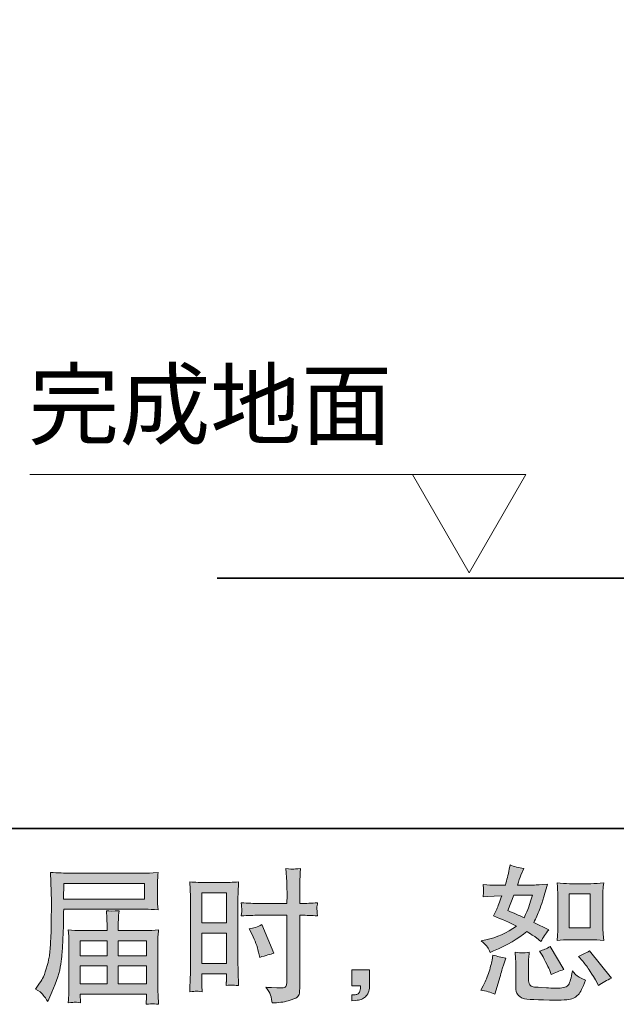
# Model space of a CAD drawing. Units: inches. Extents: x -572 to 845, y -625 to 495.
# Drawn here: x 227 to 365, y -625 to -398 of the extents above; entities that cross this region are included whole.
import ezdxf

# ---------------------------------------------------------------- set-up
doc = ezdxf.new("R2010")
doc.units = ezdxf.units.IN
doc.header["$MEASUREMENT"] = 0
doc.layers.add('图层 1', color=7, linetype='Continuous')

msp = doc.modelspace()

# ---------------------------------------------------------------- hatches: boundary and pattern name
at = {"layer": '图层 1'}
h = msp.add_hatch(color=7, dxfattribs=at)
h.dxf.hatch_style = 2
h.paths.add_polyline_path([(269.1, -599.63), (274.76, -599.63), (274.76, -606.62), (269.1, -606.62)])
h.paths.add_polyline_path([(269.1, -608.97), (274.76, -608.97), (274.76, -616.05), (269.1, -616.05)])
edge = h.paths.add_edge_path()
edge.add_spline(control_points=[(280.69, -609.31), (281.4, -610.71), (281.9, -612.06), (282.19, -613.36), (282.19, -613.36), (282.46, -614.59), (282.46, -614.59), (283.91, -614.15), (285, -613.84), (285.71, -613.66), (285.71, -613.66), (282.98, -607.02), (282.98, -607.02), (281.99, -607.53), (281.01, -607.86), (280.03, -608.01), (280.03, -608.01), (280.69, -609.31), (280.69, -609.31)], knot_values=[0, 0, 0, 0, 1, 1, 1, 2, 2, 2, 3, 3, 3, 4, 4, 4, 5, 5, 5, 6, 6, 6, 6], degree=3, periodic=0)
edge = h.paths.add_edge_path()
edge.add_spline(control_points=[(267.7, -622.43), (267.87, -622.42), (268.37, -622.46), (269.16, -622.55), (269.16, -622.55), (269.1, -621.12), (269.1, -621.12), (269.1, -621.12), (269.1, -619.66), (269.1, -619.66), (269.1, -619.66), (269.1, -618.4), (269.1, -618.4), (269.1, -618.4), (274.76, -618.4), (274.76, -618.4), (274.76, -618.4), (274.76, -619.13), (274.76, -619.13), (274.76, -619.73), (274.76, -620.09), (274.75, -620.22), (274.74, -620.36), (274.72, -620.66), (274.69, -621.12), (275.42, -621.03), (275.88, -620.99), (276.09, -621), (276.28, -621.01), (276.78, -621.05), (277.57, -621.12), (277.57, -621.12), (277.48, -617.9), (277.48, -617.9), (277.48, -617.9), (277.38, -615.37), (277.38, -615.37), (277.38, -615.37), (277.38, -603.05), (277.38, -603.05), (277.38, -602.53), (277.39, -601.79), (277.42, -600.85), (277.46, -599.89), (277.51, -598.66), (277.57, -597.12), (276.24, -597.23), (274.98, -597.28), (273.81, -597.28), (273.81, -597.28), (269.98, -597.28), (269.98, -597.28), (268.83, -597.28), (267.59, -597.23), (266.29, -597.12), (266.29, -597.12), (266.42, -600.55), (266.42, -600.55), (266.46, -601.62), (266.49, -602.76), (266.49, -603.95), (266.49, -603.95), (266.49, -615.72), (266.49, -615.72), (266.49, -616.69), (266.46, -617.69), (266.42, -618.73), (266.38, -619.77), (266.33, -621.04), (266.29, -622.55), (267.05, -622.48), (267.51, -622.44), (267.7, -622.43)], knot_values=[0, 0, 0, 0, 0.352778, 0.352778, 0.352778, 0.705556, 0.705556, 0.705556, 1.058333, 1.058333, 1.058333, 1.411111, 1.411111, 1.411111, 1.763889, 1.763889, 1.763889, 2.116667, 2.116667, 2.116667, 2.469444, 2.469444, 2.469444, 2.822222, 2.822222, 2.822222, 3.175, 3.175, 3.175, 3.527778, 3.527778, 3.527778, 3.880556, 3.880556, 3.880556, 4.233333, 4.233333, 4.233333, 4.586111, 4.586111, 4.586111, 4.938889, 4.938889, 4.938889, 5.291667, 5.291667, 5.291667, 5.644444, 5.644444, 5.644444, 5.997222, 5.997222, 5.997222, 6.35, 6.35, 6.35, 6.702778, 6.702778, 6.702778, 7.055556, 7.055556, 7.055556, 7.408333, 7.408333, 7.408333, 7.761111, 7.761111, 7.761111, 8.113889, 8.113889, 8.113889, 8.466667, 8.466667, 8.466667, 8.466667], degree=3, periodic=0)
edge.add_line((267.7, -622.43), (267.7, -622.43))
edge = h.paths.add_edge_path()
edge.add_spline(control_points=[(282.21, -604.85), (282.21, -604.85), (288.75, -604.85), (288.75, -604.85), (288.75, -604.85), (288.75, -619.86), (288.75, -619.86), (288.75, -619.86), (288.72, -620.56), (288.72, -620.56), (288.7, -620.84), (288.63, -621.11), (288.52, -621.36), (288.41, -621.62), (287.72, -621.71), (286.46, -621.62), (286.46, -621.62), (285.2, -621.59), (285.2, -621.59), (284.91, -621.59), (284.48, -621.55), (283.9, -621.49), (284.5, -622.33), (284.84, -622.86), (284.92, -623.08), (284.99, -623.3), (285.14, -623.99), (285.37, -625.14), (286.76, -625.12), (287.99, -624.95), (289.05, -624.65), (290.11, -624.35), (290.79, -624.09), (291.09, -623.85), (291.4, -623.62), (291.57, -623.3), (291.64, -622.88), (291.68, -622.46), (291.72, -621.99), (291.72, -621.49), (291.72, -621.49), (291.72, -604.85), (291.72, -604.85), (291.72, -604.85), (292.22, -604.85), (292.22, -604.85), (293.19, -604.85), (294.41, -604.9), (295.87, -604.99), (295.73, -604.09), (295.68, -603.47), (295.7, -603.14), (295.72, -602.79), (295.78, -602.41), (295.87, -601.98), (294.41, -602.06), (293.17, -602.11), (292.15, -602.11), (292.15, -602.11), (291.72, -602.11), (291.72, -602.11), (291.72, -602.11), (291.72, -600.22), (291.72, -600.22), (291.72, -598.87), (291.73, -597.84), (291.75, -597.14), (291.77, -596.44), (291.83, -595.41), (291.92, -594.04), (290.95, -594.13), (290.38, -594.17), (290.18, -594.18), (289.99, -594.2), (289.45, -594.15), (288.55, -594.04), (288.55, -594.04), (288.72, -597.13), (288.72, -597.13), (288.76, -598.21), (288.79, -599.24), (288.79, -600.22), (288.79, -600.22), (288.75, -602.11), (288.75, -602.11), (288.75, -602.11), (282.21, -602.11), (282.21, -602.11), (281.1, -602.11), (279.77, -602.06), (278.2, -601.98), (278.26, -602.81), (278.3, -603.3), (278.33, -603.48), (278.33, -603.71), (278.28, -604.22), (278.2, -604.99), (279.77, -604.9), (281.1, -604.85), (282.21, -604.85)], knot_values=[0, 0, 0, 0, 0.352778, 0.352778, 0.352778, 0.705556, 0.705556, 0.705556, 1.058333, 1.058333, 1.058333, 1.411111, 1.411111, 1.411111, 1.763889, 1.763889, 1.763889, 2.116667, 2.116667, 2.116667, 2.469444, 2.469444, 2.469444, 2.822222, 2.822222, 2.822222, 3.175, 3.175, 3.175, 3.527778, 3.527778, 3.527778, 3.880556, 3.880556, 3.880556, 4.233333, 4.233333, 4.233333, 4.586111, 4.586111, 4.586111, 4.938889, 4.938889, 4.938889, 5.291667, 5.291667, 5.291667, 5.644444, 5.644444, 5.644444, 5.997222, 5.997222, 5.997222, 6.35, 6.35, 6.35, 6.702778, 6.702778, 6.702778, 7.055556, 7.055556, 7.055556, 7.408333, 7.408333, 7.408333, 7.761111, 7.761111, 7.761111, 8.113889, 8.113889, 8.113889, 8.466667, 8.466667, 8.466667, 8.819444, 8.819444, 8.819444, 9.172222, 9.172222, 9.172222, 9.525, 9.525, 9.525, 9.877778, 9.877778, 9.877778, 10.230556, 10.230556, 10.230556, 10.583333, 10.583333, 10.583333, 10.936111, 10.936111, 10.936111, 11.288889, 11.288889, 11.288889, 11.641667, 11.641667, 11.641667, 11.641667], degree=3, periodic=0)
edge.add_line((282.21, -604.85), (282.21, -604.85))
h = msp.add_hatch(color=7, dxfattribs=at)
h.dxf.hatch_style = 2
h.paths.add_polyline_path([(354.06, -599.88), (358.92, -599.88), (358.92, -607.76), (354.06, -607.76)])
edge = h.paths.add_edge_path()
edge.add_spline(control_points=[(357.23, -615.51), (357.78, -616.15), (358.35, -616.93), (358.94, -617.83), (359.52, -618.74), (359.93, -619.38), (360.15, -619.76), (360.15, -619.76), (360.82, -621.09), (360.82, -621.09), (361.79, -620.42), (362.8, -619.86), (363.84, -619.39), (363.84, -619.39), (358.79, -613.09), (358.79, -613.09), (357.91, -613.6), (357.04, -614.03), (356.2, -614.38), (356.2, -614.38), (357.23, -615.51), (357.23, -615.51)], knot_values=[0, 0, 0, 0, 1, 1, 1, 2, 2, 2, 3, 3, 3, 4, 4, 4, 5, 5, 5, 6, 6, 6, 7, 7, 7, 7], degree=3, periodic=0)
edge = h.paths.add_edge_path()
edge.add_spline(control_points=[(347.64, -613.82), (347.84, -614.13), (348.16, -614.71), (348.6, -615.59), (349.04, -616.46), (349.34, -617.08), (349.5, -617.44), (349.5, -617.44), (349.93, -618.53), (349.93, -618.53), (350.83, -618.11), (351.81, -617.73), (352.85, -617.4), (352.85, -617.4), (349.69, -612.09), (349.69, -612.09), (348.85, -612.58), (348.01, -612.93), (347.17, -613.15), (347.17, -613.15), (347.64, -613.82), (347.64, -613.82)], knot_values=[0, 0, 0, 0, 1, 1, 1, 2, 2, 2, 3, 3, 3, 4, 4, 4, 5, 5, 5, 6, 6, 6, 7, 7, 7, 7], degree=3, periodic=0)
edge = h.paths.add_edge_path()
edge.add_spline(control_points=[(341.23, -600.19), (341.23, -600.19), (345.58, -600.19), (345.58, -600.19), (345.58, -600.19), (345.21, -601.32), (345.21, -601.32), (345.21, -601.32), (344.65, -603.14), (344.65, -603.14), (344.49, -603.57), (344.15, -604.32), (343.62, -605.41), (342.45, -604.9), (341.2, -604.34), (339.87, -603.75), (339.87, -603.75), (341.23, -600.19), (341.23, -600.19)], knot_values=[0, 0, 0, 0, 1, 1, 1, 2, 2, 2, 3, 3, 3, 4, 4, 4, 5, 5, 5, 6, 6, 6, 6], degree=3, periodic=0)
edge = h.paths.add_edge_path()
edge.add_spline(control_points=[(354.15, -610.51), (354.15, -610.51), (359.01, -610.51), (359.01, -610.51), (359.95, -610.51), (360.96, -610.56), (362.06, -610.67), (362.06, -610.67), (361.92, -609.26), (361.92, -609.26), (361.9, -609.05), (361.89, -608.62), (361.89, -607.91), (361.89, -607.91), (361.89, -600.03), (361.89, -600.03), (361.89, -599.51), (361.89, -599.09), (361.9, -598.77), (361.91, -598.45), (361.97, -597.98), (362.06, -597.37), (361, -597.48), (360, -597.54), (359.05, -597.54), (359.05, -597.54), (354.15, -597.54), (354.15, -597.54), (353.21, -597.54), (352.25, -597.48), (351.28, -597.37), (351.39, -598.64), (351.44, -599.53), (351.44, -600.03), (351.44, -600.03), (351.44, -607.91), (351.44, -607.91), (351.44, -608.31), (351.43, -608.73), (351.39, -609.18), (351.36, -609.62), (351.32, -610.12), (351.28, -610.67), (352.28, -610.56), (353.24, -610.51), (354.15, -610.51)], knot_values=[0, 0, 0, 0, 0.352778, 0.352778, 0.352778, 0.705556, 0.705556, 0.705556, 1.058333, 1.058333, 1.058333, 1.411111, 1.411111, 1.411111, 1.763889, 1.763889, 1.763889, 2.116667, 2.116667, 2.116667, 2.469444, 2.469444, 2.469444, 2.822222, 2.822222, 2.822222, 3.175, 3.175, 3.175, 3.527778, 3.527778, 3.527778, 3.880556, 3.880556, 3.880556, 4.233333, 4.233333, 4.233333, 4.586111, 4.586111, 4.586111, 4.938889, 4.938889, 4.938889, 5.291667, 5.291667, 5.291667, 5.291667], degree=3, periodic=0)
edge.add_line((354.15, -610.51), (354.15, -610.51))
edge = h.paths.add_edge_path()
edge.add_spline(control_points=[(336.88, -623.15), (336.88, -623.15), (337.18, -622.08), (337.18, -622.08), (337.18, -622.08), (338.01, -619.26), (338.01, -619.26), (338.38, -617.91), (338.65, -617.03), (338.81, -616.6), (338.81, -616.6), (339.44, -614.75), (339.44, -614.75), (338.4, -614.59), (337.39, -614.36), (336.42, -614.05), (336.42, -614.05), (336.22, -615.21), (336.22, -615.21), (336.06, -616.1), (335.79, -617.13), (335.41, -618.3), (335.01, -619.47), (334.61, -620.43), (334.19, -621.19), (334.19, -621.19), (333.66, -622.15), (333.66, -622.15), (334.79, -622.35), (335.86, -622.68), (336.88, -623.15)], knot_values=[0, 0, 0, 0, 0.352778, 0.352778, 0.352778, 0.705556, 0.705556, 0.705556, 1.058333, 1.058333, 1.058333, 1.411111, 1.411111, 1.411111, 1.763889, 1.763889, 1.763889, 2.116667, 2.116667, 2.116667, 2.469444, 2.469444, 2.469444, 2.822222, 2.822222, 2.822222, 3.175, 3.175, 3.175, 3.527778, 3.527778, 3.527778, 3.527778], degree=3, periodic=0)
edge.add_line((336.88, -623.15), (336.88, -623.15))
edge = h.paths.add_edge_path()
edge.add_spline(control_points=[(343.29, -613.56), (342.97, -613.55), (342.39, -613.5), (341.54, -613.39), (341.54, -613.39), (341.67, -614.88), (341.67, -614.88), (341.69, -615.1), (341.7, -615.57), (341.7, -616.27), (341.7, -616.27), (341.7, -620.82), (341.7, -620.82), (341.7, -621.77), (341.78, -622.45), (341.93, -622.85), (342.08, -623.25), (342.44, -623.61), (343, -623.94), (343.56, -624.27), (345.72, -624.45), (349.48, -624.47), (352.34, -624.52), (354.07, -624.43), (354.66, -624.21), (355.26, -623.99), (355.78, -623.65), (356.22, -623.21), (356.67, -622.77), (357.2, -621.65), (357.82, -619.86), (356.64, -619.33), (355.91, -618.92), (355.63, -618.64), (355.34, -618.36), (355.06, -618.07), (354.8, -617.73), (354.8, -617.73), (354.7, -618.33), (354.7, -618.33), (354.45, -619.77), (354.14, -620.7), (353.77, -621.12), (353.39, -621.54), (352.44, -621.74), (350.91, -621.72), (350.14, -621.72), (349.45, -621.7), (348.85, -621.65), (348.85, -621.65), (346.86, -621.52), (346.86, -621.52), (346.24, -621.52), (345.79, -621.45), (345.48, -621.33), (345.19, -621.21), (344.97, -621.04), (344.86, -620.82), (344.73, -620.6), (344.67, -620.18), (344.67, -619.56), (344.67, -619.56), (344.67, -616.27), (344.67, -616.27), (344.67, -615.76), (344.67, -615.32), (344.68, -614.95), (344.69, -614.59), (344.75, -614.07), (344.84, -613.39), (344.13, -613.52), (343.61, -613.57), (343.29, -613.56)], knot_values=[0, 0, 0, 0, 0.352778, 0.352778, 0.352778, 0.705556, 0.705556, 0.705556, 1.058333, 1.058333, 1.058333, 1.411111, 1.411111, 1.411111, 1.763889, 1.763889, 1.763889, 2.116667, 2.116667, 2.116667, 2.469444, 2.469444, 2.469444, 2.822222, 2.822222, 2.822222, 3.175, 3.175, 3.175, 3.527778, 3.527778, 3.527778, 3.880556, 3.880556, 3.880556, 4.233333, 4.233333, 4.233333, 4.586111, 4.586111, 4.586111, 4.938889, 4.938889, 4.938889, 5.291667, 5.291667, 5.291667, 5.644444, 5.644444, 5.644444, 5.997222, 5.997222, 5.997222, 6.35, 6.35, 6.35, 6.702778, 6.702778, 6.702778, 7.055556, 7.055556, 7.055556, 7.408333, 7.408333, 7.408333, 7.761111, 7.761111, 7.761111, 8.113889, 8.113889, 8.113889, 8.466667, 8.466667, 8.466667, 8.466667], degree=3, periodic=0)
edge.add_line((343.29, -613.56), (343.29, -613.56))
edge = h.paths.add_edge_path()
edge.add_spline(control_points=[(335.14, -612.22), (335.35, -612.53), (335.57, -612.94), (335.82, -613.45), (335.82, -613.45), (336.58, -613.12), (336.58, -613.12), (339.72, -611.77), (342.28, -610.26), (344.25, -608.6), (345.6, -609.47), (346.36, -609.97), (346.54, -610.1), (346.54, -610.1), (347.54, -610.93), (347.54, -610.93), (348.02, -609.99), (348.62, -609.1), (349.33, -608.24), (349.33, -608.24), (345.88, -606.51), (345.88, -606.51), (346.39, -605.54), (346.83, -604.56), (347.2, -603.6), (347.58, -602.64), (348.19, -600.66), (349.03, -597.65), (347.48, -597.78), (346.47, -597.85), (346.01, -597.85), (346.01, -597.85), (342.13, -597.85), (342.13, -597.85), (342.39, -596.9), (342.66, -596.13), (342.92, -595.56), (342.92, -595.56), (343.59, -594.03), (343.59, -594.03), (342.41, -593.85), (341.35, -593.58), (340.4, -593.2), (340.4, -593.2), (340.2, -594.2), (340.2, -594.2), (339.93, -595.48), (339.64, -596.7), (339.3, -597.85), (339.3, -597.85), (336.71, -597.88), (336.71, -597.88), (336.25, -597.9), (335.4, -597.86), (334.16, -597.75), (334.16, -597.75), (334.26, -598.74), (334.26, -598.74), (334.26, -598.89), (334.25, -599.15), (334.22, -599.51), (334.22, -599.51), (334.16, -600.57), (334.16, -600.57), (334.16, -600.57), (335.19, -600.5), (335.19, -600.5), (335.19, -600.5), (336.71, -600.4), (336.71, -600.4), (336.71, -600.4), (338.47, -600.37), (338.47, -600.37), (337.99, -601.83), (337.6, -602.85), (337.31, -603.43), (337.31, -603.43), (336.55, -604.95), (336.55, -604.95), (338.5, -605.77), (340.27, -606.57), (341.86, -607.34), (339.67, -608.94), (337.3, -610.01), (334.76, -610.56), (334.76, -610.56), (333.69, -610.8), (333.69, -610.8), (334.45, -611.44), (334.93, -611.91), (335.14, -612.22)], knot_values=[0, 0, 0, 0, 0.352778, 0.352778, 0.352778, 0.705556, 0.705556, 0.705556, 1.058333, 1.058333, 1.058333, 1.411111, 1.411111, 1.411111, 1.763889, 1.763889, 1.763889, 2.116667, 2.116667, 2.116667, 2.469444, 2.469444, 2.469444, 2.822222, 2.822222, 2.822222, 3.175, 3.175, 3.175, 3.527778, 3.527778, 3.527778, 3.880556, 3.880556, 3.880556, 4.233333, 4.233333, 4.233333, 4.586111, 4.586111, 4.586111, 4.938889, 4.938889, 4.938889, 5.291667, 5.291667, 5.291667, 5.644444, 5.644444, 5.644444, 5.997222, 5.997222, 5.997222, 6.35, 6.35, 6.35, 6.702778, 6.702778, 6.702778, 7.055556, 7.055556, 7.055556, 7.408333, 7.408333, 7.408333, 7.761111, 7.761111, 7.761111, 8.113889, 8.113889, 8.113889, 8.466667, 8.466667, 8.466667, 8.819444, 8.819444, 8.819444, 9.172222, 9.172222, 9.172222, 9.525, 9.525, 9.525, 9.877778, 9.877778, 9.877778, 10.230556, 10.230556, 10.230556, 10.583333, 10.583333, 10.583333, 10.583333], degree=3, periodic=0)
edge.add_line((335.14, -612.22), (335.14, -612.22))
h = msp.add_hatch(color=7, dxfattribs=at)
h.dxf.hatch_style = 2
h.paths.add_polyline_path([(237.16, -597.47), (255.82, -597.47), (255.82, -601.1), (237.09, -601.1)])
edge = h.paths.add_edge_path()
edge.add_spline(control_points=[(230.56, -621.94), (230.56, -621.94), (231.66, -622.6), (231.66, -622.6), (232.06, -622.85), (232.64, -623.59), (233.42, -624.83), (233.42, -624.83), (234.38, -622.67), (234.38, -622.67), (235.53, -620.1), (236.22, -617.93), (236.44, -616.17), (236.66, -614.41), (236.8, -613.14), (236.84, -612.36), (236.88, -611.57), (236.92, -610.77), (236.95, -609.97), (236.99, -609.16), (237.02, -608.47), (237.04, -607.9), (237.04, -607.9), (237.07, -605.64), (237.07, -605.64), (237.07, -605.15), (237.09, -604.42), (237.14, -603.45), (237.14, -603.45), (255.93, -603.45), (255.93, -603.45), (256.86, -603.45), (257.86, -603.5), (258.95, -603.61), (258.95, -603.61), (258.85, -602.21), (258.85, -602.21), (258.8, -601.6), (258.79, -601.11), (258.79, -600.76), (258.79, -600.76), (258.79, -597.84), (258.79, -597.84), (258.79, -597.55), (258.8, -597.16), (258.83, -596.67), (258.87, -596.19), (258.9, -595.61), (258.95, -594.96), (257.27, -595.07), (256.27, -595.13), (255.96, -595.13), (255.96, -595.13), (238.17, -595.13), (238.17, -595.13), (237.83, -595.13), (237.29, -595.1), (236.52, -595.06), (235.76, -595.01), (234.94, -594.97), (234.05, -594.93), (234.05, -594.93), (234.28, -601.65), (234.28, -601.65), (234.28, -601.65), (234.28, -602.34), (234.28, -602.34), (234.28, -602.34), (234.28, -603.55), (234.28, -603.55), (234.26, -603.61), (234.25, -604.27), (234.25, -605.51), (234.25, -605.51), (234.22, -608), (234.22, -608), (234.2, -608.81), (234.14, -609.91), (234.07, -611.29), (233.99, -612.68), (233.88, -613.76), (233.75, -614.54), (233.62, -615.31), (233.4, -616.21), (233.08, -617.24), (232.78, -618.27), (232.49, -619.01), (232.24, -619.45), (231.99, -619.89), (231.65, -620.41), (231.23, -621.01), (231.23, -621.01), (230.56, -621.94), (230.56, -621.94)], knot_values=[0, 0, 0, 0, 1, 1, 1, 2, 2, 2, 3, 3, 3, 4, 4, 4, 5, 5, 5, 6, 6, 6, 7, 7, 7, 8, 8, 8, 9, 9, 9, 10, 10, 10, 11, 11, 11, 12, 12, 12, 13, 13, 13, 14, 14, 14, 15, 15, 15, 16, 16, 16, 17, 17, 17, 18, 18, 18, 19, 19, 19, 20, 20, 20, 21, 21, 21, 22, 22, 22, 23, 23, 23, 24, 24, 24, 25, 25, 25, 26, 26, 26, 27, 27, 27, 28, 28, 28, 29, 29, 29, 30, 30, 30, 31, 31, 31, 31], degree=3, periodic=0)
h.paths.add_polyline_path([(240.94, -616.59), (247.14, -616.59), (247.14, -620.75), (240.94, -620.75)])
h.paths.add_polyline_path([(240.94, -610.75), (247.14, -610.75), (247.14, -614.25), (240.94, -614.25)])
h.paths.add_polyline_path([(249.75, -616.59), (256.3, -616.59), (256.3, -620.75), (249.75, -620.75)])
h.paths.add_polyline_path([(249.75, -610.75), (256.3, -610.75), (256.3, -614.25), (249.75, -614.25)])
edge = h.paths.add_edge_path()
edge.add_spline(control_points=[(239.69, -624.97), (239.82, -624.96), (240.26, -625), (241.01, -625.09), (241.01, -625.09), (240.98, -624.43), (240.98, -624.43), (240.98, -624.43), (240.94, -623.8), (240.94, -623.8), (240.94, -623.8), (240.94, -623.1), (240.94, -623.1), (240.94, -623.1), (256.3, -623.1), (256.3, -623.1), (256.3, -623.1), (256.3, -623.83), (256.3, -623.83), (256.3, -623.88), (256.29, -624.06), (256.25, -624.41), (256.22, -624.75), (256.2, -625.1), (256.2, -625.46), (257, -625.39), (257.49, -625.35), (257.68, -625.34), (257.85, -625.32), (258.32, -625.37), (259.08, -625.46), (259.08, -625.46), (258.95, -623.37), (258.95, -623.37), (258.93, -623.08), (258.92, -622.38), (258.92, -621.28), (258.92, -621.28), (258.92, -611.12), (258.92, -611.12), (258.92, -610.52), (258.92, -610.05), (258.93, -609.71), (258.94, -609.37), (259, -608.88), (259.08, -608.24), (258.04, -608.35), (257.03, -608.41), (256.05, -608.41), (256.05, -608.41), (249.75, -608.41), (249.75, -608.41), (249.75, -608.41), (249.75, -607.28), (249.75, -607.28), (249.75, -606.59), (249.76, -606.04), (249.77, -605.62), (249.78, -605.2), (249.83, -604.59), (249.92, -603.79), (248.67, -603.9), (247.69, -603.9), (247.01, -603.79), (247.01, -603.79), (247.11, -605.55), (247.11, -605.55), (247.13, -605.9), (247.14, -606.48), (247.14, -607.28), (247.14, -607.28), (247.14, -608.41), (247.14, -608.41), (247.14, -608.41), (241.19, -608.41), (241.19, -608.41), (240.24, -608.41), (239.23, -608.35), (238.17, -608.24), (238.17, -608.24), (238.3, -609.66), (238.3, -609.66), (238.32, -609.88), (238.33, -610.35), (238.33, -611.08), (238.33, -611.08), (238.33, -620.98), (238.33, -620.98), (238.33, -621.8), (238.32, -622.46), (238.3, -622.97), (238.27, -623.48), (238.24, -624.19), (238.17, -625.09), (239.05, -625.03), (239.56, -624.98), (239.69, -624.97)], knot_values=[0, 0, 0, 0, 0.352778, 0.352778, 0.352778, 0.705556, 0.705556, 0.705556, 1.058333, 1.058333, 1.058333, 1.411111, 1.411111, 1.411111, 1.763889, 1.763889, 1.763889, 2.116667, 2.116667, 2.116667, 2.469444, 2.469444, 2.469444, 2.822222, 2.822222, 2.822222, 3.175, 3.175, 3.175, 3.527778, 3.527778, 3.527778, 3.880556, 3.880556, 3.880556, 4.233333, 4.233333, 4.233333, 4.586111, 4.586111, 4.586111, 4.938889, 4.938889, 4.938889, 5.291667, 5.291667, 5.291667, 5.644444, 5.644444, 5.644444, 5.997222, 5.997222, 5.997222, 6.35, 6.35, 6.35, 6.702778, 6.702778, 6.702778, 7.055556, 7.055556, 7.055556, 7.408333, 7.408333, 7.408333, 7.761111, 7.761111, 7.761111, 8.113889, 8.113889, 8.113889, 8.466667, 8.466667, 8.466667, 8.819444, 8.819444, 8.819444, 9.172222, 9.172222, 9.172222, 9.525, 9.525, 9.525, 9.877778, 9.877778, 9.877778, 10.230556, 10.230556, 10.230556, 10.583333, 10.583333, 10.583333, 10.936111, 10.936111, 10.936111, 11.288889, 11.288889, 11.288889, 11.288889], degree=3, periodic=0)
edge.add_line((239.69, -624.97), (239.69, -624.97))
h = msp.add_hatch(color=7, dxfattribs=at)
h.dxf.hatch_style = 2
edge = h.paths.add_edge_path()
edge.add_spline(control_points=[(303.82, -617.5), (303.82, -617.5), (307.85, -617.5), (307.85, -617.5), (307.85, -617.5), (307.85, -621.31), (307.85, -621.31), (307.85, -621.88), (307.76, -622.37), (307.59, -622.77), (307.41, -623.17), (307.19, -623.49), (306.92, -623.73), (306.66, -623.98), (306.33, -624.16), (305.94, -624.31), (305.55, -624.45), (305.11, -624.54), (304.62, -624.56), (304.62, -624.56), (303.82, -624.63), (303.82, -624.63), (303.82, -624.63), (303.82, -623.27), (303.82, -623.27), (304.09, -623.27), (304.34, -623.26), (304.59, -623.23), (304.83, -623.21), (305.05, -623.13), (305.25, -623), (305.46, -622.87), (305.59, -622.68), (305.65, -622.45), (305.72, -622.22), (305.76, -621.99), (305.76, -621.77), (305.76, -621.77), (305.76, -621.18), (305.76, -621.18), (305.76, -621.18), (303.82, -621.18), (303.82, -621.18), (303.82, -621.18), (303.82, -617.5), (303.82, -617.5)], knot_values=[0, 0, 0, 0, 1, 1, 1, 2, 2, 2, 3, 3, 3, 4, 4, 4, 5, 5, 5, 6, 6, 6, 7, 7, 7, 8, 8, 8, 9, 9, 9, 10, 10, 10, 11, 11, 11, 12, 12, 12, 13, 13, 13, 14, 14, 14, 15, 15, 15, 15], degree=3, periodic=0)

# ---------------------------------------------------------------- linework, layer by layer
at = {"layer": '图层 1', "color": 7, "lineweight": 35}
for points in [[(845.18, -584.8), (-568.21, -584.8), (-568.21, 330.7), (845.18, 330.7), (845.18, -584.8)], [(545.79, -526.8), (272.64, -526.8)]]:
    msp.add_lwpolyline(points, dxfattribs=at)
at = {"layer": '图层 1', "color": 7, "lineweight": 9}
for points in [[(229.32, -502.87), (320.16, -502.87)], [(317.79, -502.87), (330.92, -525.6), (344.05, -502.87), (317.79, -502.87)]]:
    msp.add_lwpolyline(points, dxfattribs=at)
at = {"layer": '图层 1', "color": 7, "lineweight": 0}
for points in [[(237.16, -597.47), (255.82, -597.47), (255.82, -601.1), (237.09, -601.1), (237.16, -597.47)], [(269.1, -599.63), (274.76, -599.63), (274.76, -606.62), (269.1, -606.62), (269.1, -599.63)], [(354.06, -599.88), (358.92, -599.88), (358.92, -607.76), (354.06, -607.76), (354.06, -599.88)], [(269.1, -608.97), (274.76, -608.97), (274.76, -616.05), (269.1, -616.05), (269.1, -608.97)], [(240.94, -610.75), (247.14, -610.75), (247.14, -614.25), (240.94, -614.25), (240.94, -610.75)], [(249.75, -610.75), (256.3, -610.75), (256.3, -614.25), (249.75, -614.25), (249.75, -610.75)], [(240.94, -616.59), (247.14, -616.59), (247.14, -620.75), (240.94, -620.75), (240.94, -616.59)], [(249.75, -616.59), (256.3, -616.59), (256.3, -620.75), (249.75, -620.75), (249.75, -616.59)]]:
    msp.add_lwpolyline(points, dxfattribs=at)
for points, knots in [([(282.21, -604.85), (282.21, -604.85), (288.75, -604.85), (288.75, -604.85), (288.75, -604.85), (288.75, -619.86), (288.75, -619.86), (288.75, -619.86), (288.72, -620.56), (288.72, -620.56), (288.7, -620.84), (288.63, -621.11), (288.52, -621.36), (288.41, -621.62), (287.72, -621.71), (286.46, -621.62), (286.46, -621.62), (285.2, -621.59), (285.2, -621.59), (284.91, -621.59), (284.48, -621.55), (283.9, -621.49), (284.5, -622.33), (284.84, -622.86), (284.92, -623.08), (284.99, -623.3), (285.14, -623.99), (285.37, -625.14), (286.76, -625.12), (287.99, -624.95), (289.05, -624.65), (290.11, -624.35), (290.79, -624.09), (291.09, -623.85), (291.4, -623.62), (291.57, -623.3), (291.64, -622.88), (291.68, -622.46), (291.72, -621.99), (291.72, -621.49), (291.72, -621.49), (291.72, -604.85), (291.72, -604.85), (291.72, -604.85), (292.22, -604.85), (292.22, -604.85), (293.19, -604.85), (294.41, -604.9), (295.87, -604.99), (295.73, -604.09), (295.68, -603.47), (295.7, -603.14), (295.72, -602.79), (295.78, -602.41), (295.87, -601.98), (294.41, -602.06), (293.17, -602.11), (292.15, -602.11), (292.15, -602.11), (291.72, -602.11), (291.72, -602.11), (291.72, -602.11), (291.72, -600.22), (291.72, -600.22), (291.72, -598.87), (291.73, -597.84), (291.75, -597.14), (291.77, -596.44), (291.83, -595.41), (291.92, -594.04), (290.95, -594.13), (290.38, -594.17), (290.18, -594.18), (289.99, -594.2), (289.45, -594.15), (288.55, -594.04), (288.55, -594.04), (288.72, -597.13), (288.72, -597.13), (288.76, -598.21), (288.79, -599.24), (288.79, -600.22), (288.79, -600.22), (288.75, -602.11), (288.75, -602.11), (288.75, -602.11), (282.21, -602.11), (282.21, -602.11), (281.1, -602.11), (279.77, -602.06), (278.2, -601.98), (278.26, -602.81), (278.3, -603.3), (278.33, -603.48), (278.33, -603.71), (278.28, -604.22), (278.2, -604.99), (279.77, -604.9), (281.1, -604.85), (282.21, -604.85)], [0, 0, 0, 0, 1, 1, 1, 2, 2, 2, 3, 3, 3, 4, 4, 4, 5, 5, 5, 6, 6, 6, 7, 7, 7, 8, 8, 8, 9, 9, 9, 10, 10, 10, 11, 11, 11, 12, 12, 12, 13, 13, 13, 14, 14, 14, 15, 15, 15, 16, 16, 16, 17, 17, 17, 18, 18, 18, 19, 19, 19, 20, 20, 20, 21, 21, 21, 22, 22, 22, 23, 23, 23, 24, 24, 24, 25, 25, 25, 26, 26, 26, 27, 27, 27, 28, 28, 28, 29, 29, 29, 30, 30, 30, 31, 31, 31, 32, 32, 32, 33, 33, 33, 33]), ([(335.14, -612.22), (335.35, -612.53), (335.57, -612.94), (335.82, -613.45), (335.82, -613.45), (336.58, -613.12), (336.58, -613.12), (339.72, -611.77), (342.28, -610.26), (344.25, -608.6), (345.6, -609.47), (346.36, -609.97), (346.54, -610.1), (346.54, -610.1), (347.54, -610.93), (347.54, -610.93), (348.02, -609.99), (348.62, -609.1), (349.33, -608.24), (349.33, -608.24), (345.88, -606.51), (345.88, -606.51), (346.39, -605.54), (346.83, -604.56), (347.2, -603.6), (347.58, -602.64), (348.19, -600.66), (349.03, -597.65), (347.48, -597.78), (346.47, -597.85), (346.01, -597.85), (346.01, -597.85), (342.13, -597.85), (342.13, -597.85), (342.39, -596.9), (342.66, -596.13), (342.92, -595.56), (342.92, -595.56), (343.59, -594.03), (343.59, -594.03), (342.41, -593.85), (341.35, -593.58), (340.4, -593.2), (340.4, -593.2), (340.2, -594.2), (340.2, -594.2), (339.93, -595.48), (339.64, -596.7), (339.3, -597.85), (339.3, -597.85), (336.71, -597.88), (336.71, -597.88), (336.25, -597.9), (335.4, -597.86), (334.16, -597.75), (334.16, -597.75), (334.26, -598.74), (334.26, -598.74), (334.26, -598.89), (334.25, -599.15), (334.22, -599.51), (334.22, -599.51), (334.16, -600.57), (334.16, -600.57), (334.16, -600.57), (335.19, -600.5), (335.19, -600.5), (335.19, -600.5), (336.71, -600.4), (336.71, -600.4), (336.71, -600.4), (338.47, -600.37), (338.47, -600.37), (337.99, -601.83), (337.6, -602.85), (337.31, -603.43), (337.31, -603.43), (336.55, -604.95), (336.55, -604.95), (338.5, -605.77), (340.27, -606.57), (341.86, -607.34), (339.67, -608.94), (337.3, -610.01), (334.76, -610.56), (334.76, -610.56), (333.69, -610.8), (333.69, -610.8), (334.45, -611.44), (334.93, -611.91), (335.14, -612.22)], [0, 0, 0, 0, 1, 1, 1, 2, 2, 2, 3, 3, 3, 4, 4, 4, 5, 5, 5, 6, 6, 6, 7, 7, 7, 8, 8, 8, 9, 9, 9, 10, 10, 10, 11, 11, 11, 12, 12, 12, 13, 13, 13, 14, 14, 14, 15, 15, 15, 16, 16, 16, 17, 17, 17, 18, 18, 18, 19, 19, 19, 20, 20, 20, 21, 21, 21, 22, 22, 22, 23, 23, 23, 24, 24, 24, 25, 25, 25, 26, 26, 26, 27, 27, 27, 28, 28, 28, 29, 29, 29, 30, 30, 30, 30]), ([(230.56, -621.94), (230.56, -621.94), (231.66, -622.6), (231.66, -622.6), (232.06, -622.85), (232.64, -623.59), (233.42, -624.83), (233.42, -624.83), (234.38, -622.67), (234.38, -622.67), (235.53, -620.1), (236.22, -617.93), (236.44, -616.17), (236.66, -614.41), (236.8, -613.14), (236.84, -612.36), (236.88, -611.57), (236.92, -610.77), (236.95, -609.97), (236.99, -609.16), (237.02, -608.47), (237.04, -607.9), (237.04, -607.9), (237.07, -605.64), (237.07, -605.64), (237.07, -605.15), (237.09, -604.42), (237.14, -603.45), (237.14, -603.45), (255.93, -603.45), (255.93, -603.45), (256.86, -603.45), (257.86, -603.5), (258.95, -603.61), (258.95, -603.61), (258.85, -602.21), (258.85, -602.21), (258.8, -601.6), (258.79, -601.11), (258.79, -600.76), (258.79, -600.76), (258.79, -597.84), (258.79, -597.84), (258.79, -597.55), (258.8, -597.16), (258.83, -596.67), (258.87, -596.19), (258.9, -595.61), (258.95, -594.96), (257.27, -595.07), (256.27, -595.13), (255.96, -595.13), (255.96, -595.13), (238.17, -595.13), (238.17, -595.13), (237.83, -595.13), (237.29, -595.1), (236.52, -595.06), (235.76, -595.01), (234.94, -594.97), (234.05, -594.93), (234.05, -594.93), (234.28, -601.65), (234.28, -601.65), (234.28, -601.65), (234.28, -602.34), (234.28, -602.34), (234.28, -602.34), (234.28, -603.55), (234.28, -603.55), (234.26, -603.61), (234.25, -604.27), (234.25, -605.51), (234.25, -605.51), (234.22, -608), (234.22, -608), (234.2, -608.81), (234.14, -609.91), (234.07, -611.29), (233.99, -612.68), (233.88, -613.76), (233.75, -614.54), (233.62, -615.31), (233.4, -616.21), (233.08, -617.24), (232.78, -618.27), (232.49, -619.01), (232.24, -619.45), (231.99, -619.89), (231.65, -620.41), (231.23, -621.01), (231.23, -621.01), (230.56, -621.94), (230.56, -621.94)], [0, 0, 0, 0, 1, 1, 1, 2, 2, 2, 3, 3, 3, 4, 4, 4, 5, 5, 5, 6, 6, 6, 7, 7, 7, 8, 8, 8, 9, 9, 9, 10, 10, 10, 11, 11, 11, 12, 12, 12, 13, 13, 13, 14, 14, 14, 15, 15, 15, 16, 16, 16, 17, 17, 17, 18, 18, 18, 19, 19, 19, 20, 20, 20, 21, 21, 21, 22, 22, 22, 23, 23, 23, 24, 24, 24, 25, 25, 25, 26, 26, 26, 27, 27, 27, 28, 28, 28, 29, 29, 29, 30, 30, 30, 31, 31, 31, 31]), ([(267.7, -622.43), (267.87, -622.42), (268.37, -622.46), (269.16, -622.55), (269.16, -622.55), (269.1, -621.12), (269.1, -621.12), (269.1, -621.12), (269.1, -619.66), (269.1, -619.66), (269.1, -619.66), (269.1, -618.4), (269.1, -618.4), (269.1, -618.4), (274.76, -618.4), (274.76, -618.4), (274.76, -618.4), (274.76, -619.13), (274.76, -619.13), (274.76, -619.73), (274.76, -620.09), (274.75, -620.22), (274.74, -620.36), (274.72, -620.66), (274.69, -621.12), (275.42, -621.03), (275.88, -620.99), (276.09, -621), (276.28, -621.01), (276.78, -621.05), (277.57, -621.12), (277.57, -621.12), (277.48, -617.9), (277.48, -617.9), (277.48, -617.9), (277.38, -615.37), (277.38, -615.37), (277.38, -615.37), (277.38, -603.05), (277.38, -603.05), (277.38, -602.53), (277.39, -601.79), (277.42, -600.85), (277.46, -599.89), (277.51, -598.66), (277.57, -597.12), (276.24, -597.23), (274.98, -597.28), (273.81, -597.28), (273.81, -597.28), (269.98, -597.28), (269.98, -597.28), (268.83, -597.28), (267.59, -597.23), (266.29, -597.12), (266.29, -597.12), (266.42, -600.55), (266.42, -600.55), (266.46, -601.62), (266.49, -602.76), (266.49, -603.95), (266.49, -603.95), (266.49, -615.72), (266.49, -615.72), (266.49, -616.69), (266.46, -617.69), (266.42, -618.73), (266.38, -619.77), (266.33, -621.04), (266.29, -622.55), (267.05, -622.48), (267.51, -622.44), (267.7, -622.43)], [0, 0, 0, 0, 1, 1, 1, 2, 2, 2, 3, 3, 3, 4, 4, 4, 5, 5, 5, 6, 6, 6, 7, 7, 7, 8, 8, 8, 9, 9, 9, 10, 10, 10, 11, 11, 11, 12, 12, 12, 13, 13, 13, 14, 14, 14, 15, 15, 15, 16, 16, 16, 17, 17, 17, 18, 18, 18, 19, 19, 19, 20, 20, 20, 21, 21, 21, 22, 22, 22, 23, 23, 23, 24, 24, 24, 24]), ([(354.15, -610.51), (354.15, -610.51), (359.01, -610.51), (359.01, -610.51), (359.95, -610.51), (360.96, -610.56), (362.06, -610.67), (362.06, -610.67), (361.92, -609.26), (361.92, -609.26), (361.9, -609.05), (361.89, -608.62), (361.89, -607.91), (361.89, -607.91), (361.89, -600.03), (361.89, -600.03), (361.89, -599.51), (361.89, -599.09), (361.9, -598.77), (361.91, -598.45), (361.97, -597.98), (362.06, -597.37), (361, -597.48), (360, -597.54), (359.05, -597.54), (359.05, -597.54), (354.15, -597.54), (354.15, -597.54), (353.21, -597.54), (352.25, -597.48), (351.28, -597.37), (351.39, -598.64), (351.44, -599.53), (351.44, -600.03), (351.44, -600.03), (351.44, -607.91), (351.44, -607.91), (351.44, -608.31), (351.43, -608.73), (351.39, -609.18), (351.36, -609.62), (351.32, -610.12), (351.28, -610.67), (352.28, -610.56), (353.24, -610.51), (354.15, -610.51)], [0, 0, 0, 0, 1, 1, 1, 2, 2, 2, 3, 3, 3, 4, 4, 4, 5, 5, 5, 6, 6, 6, 7, 7, 7, 8, 8, 8, 9, 9, 9, 10, 10, 10, 11, 11, 11, 12, 12, 12, 13, 13, 13, 14, 14, 14, 15, 15, 15, 15]), ([(341.23, -600.19), (341.23, -600.19), (345.58, -600.19), (345.58, -600.19), (345.58, -600.19), (345.21, -601.32), (345.21, -601.32), (345.21, -601.32), (344.65, -603.14), (344.65, -603.14), (344.49, -603.57), (344.15, -604.32), (343.62, -605.41), (342.45, -604.9), (341.2, -604.34), (339.87, -603.75), (339.87, -603.75), (341.23, -600.19), (341.23, -600.19)], [0, 0, 0, 0, 1, 1, 1, 2, 2, 2, 3, 3, 3, 4, 4, 4, 5, 5, 5, 6, 6, 6, 6]), ([(239.69, -624.97), (239.82, -624.96), (240.26, -625), (241.01, -625.09), (241.01, -625.09), (240.98, -624.43), (240.98, -624.43), (240.98, -624.43), (240.94, -623.8), (240.94, -623.8), (240.94, -623.8), (240.94, -623.1), (240.94, -623.1), (240.94, -623.1), (256.3, -623.1), (256.3, -623.1), (256.3, -623.1), (256.3, -623.83), (256.3, -623.83), (256.3, -623.88), (256.29, -624.06), (256.25, -624.41), (256.22, -624.75), (256.2, -625.1), (256.2, -625.46), (257, -625.39), (257.49, -625.35), (257.68, -625.34), (257.85, -625.32), (258.32, -625.37), (259.08, -625.46), (259.08, -625.46), (258.95, -623.37), (258.95, -623.37), (258.93, -623.08), (258.92, -622.38), (258.92, -621.28), (258.92, -621.28), (258.92, -611.12), (258.92, -611.12), (258.92, -610.52), (258.92, -610.05), (258.93, -609.71), (258.94, -609.37), (259, -608.88), (259.08, -608.24), (258.04, -608.35), (257.03, -608.41), (256.05, -608.41), (256.05, -608.41), (249.75, -608.41), (249.75, -608.41), (249.75, -608.41), (249.75, -607.28), (249.75, -607.28), (249.75, -606.59), (249.76, -606.04), (249.77, -605.62), (249.78, -605.2), (249.83, -604.59), (249.92, -603.79), (248.67, -603.9), (247.69, -603.9), (247.01, -603.79), (247.01, -603.79), (247.11, -605.55), (247.11, -605.55), (247.13, -605.9), (247.14, -606.48), (247.14, -607.28), (247.14, -607.28), (247.14, -608.41), (247.14, -608.41), (247.14, -608.41), (241.19, -608.41), (241.19, -608.41), (240.24, -608.41), (239.23, -608.35), (238.17, -608.24), (238.17, -608.24), (238.3, -609.66), (238.3, -609.66), (238.32, -609.88), (238.33, -610.35), (238.33, -611.08), (238.33, -611.08), (238.33, -620.98), (238.33, -620.98), (238.33, -621.8), (238.32, -622.46), (238.3, -622.97), (238.27, -623.48), (238.24, -624.19), (238.17, -625.09), (239.05, -625.03), (239.56, -624.98), (239.69, -624.97)], [0, 0, 0, 0, 1, 1, 1, 2, 2, 2, 3, 3, 3, 4, 4, 4, 5, 5, 5, 6, 6, 6, 7, 7, 7, 8, 8, 8, 9, 9, 9, 10, 10, 10, 11, 11, 11, 12, 12, 12, 13, 13, 13, 14, 14, 14, 15, 15, 15, 16, 16, 16, 17, 17, 17, 18, 18, 18, 19, 19, 19, 20, 20, 20, 21, 21, 21, 22, 22, 22, 23, 23, 23, 24, 24, 24, 25, 25, 25, 26, 26, 26, 27, 27, 27, 28, 28, 28, 29, 29, 29, 30, 30, 30, 31, 31, 31, 32, 32, 32, 32]), ([(280.69, -609.31), (281.4, -610.71), (281.9, -612.06), (282.19, -613.36), (282.19, -613.36), (282.46, -614.59), (282.46, -614.59), (283.91, -614.15), (285, -613.84), (285.71, -613.66), (285.71, -613.66), (282.98, -607.02), (282.98, -607.02), (281.99, -607.53), (281.01, -607.86), (280.03, -608.01), (280.03, -608.01), (280.69, -609.31), (280.69, -609.31)], [0, 0, 0, 0, 1, 1, 1, 2, 2, 2, 3, 3, 3, 4, 4, 4, 5, 5, 5, 6, 6, 6, 6]), ([(347.64, -613.82), (347.84, -614.13), (348.16, -614.71), (348.6, -615.59), (349.04, -616.46), (349.34, -617.08), (349.5, -617.44), (349.5, -617.44), (349.93, -618.53), (349.93, -618.53), (350.83, -618.11), (351.81, -617.73), (352.85, -617.4), (352.85, -617.4), (349.69, -612.09), (349.69, -612.09), (348.85, -612.58), (348.01, -612.93), (347.17, -613.15), (347.17, -613.15), (347.64, -613.82), (347.64, -613.82)], [0, 0, 0, 0, 1, 1, 1, 2, 2, 2, 3, 3, 3, 4, 4, 4, 5, 5, 5, 6, 6, 6, 7, 7, 7, 7]), ([(336.88, -623.15), (336.88, -623.15), (337.18, -622.08), (337.18, -622.08), (337.18, -622.08), (338.01, -619.26), (338.01, -619.26), (338.38, -617.91), (338.65, -617.03), (338.81, -616.6), (338.81, -616.6), (339.44, -614.75), (339.44, -614.75), (338.4, -614.59), (337.39, -614.36), (336.42, -614.05), (336.42, -614.05), (336.22, -615.21), (336.22, -615.21), (336.06, -616.1), (335.79, -617.13), (335.41, -618.3), (335.01, -619.47), (334.61, -620.43), (334.19, -621.19), (334.19, -621.19), (333.66, -622.15), (333.66, -622.15), (334.79, -622.35), (335.86, -622.68), (336.88, -623.15)], [0, 0, 0, 0, 1, 1, 1, 2, 2, 2, 3, 3, 3, 4, 4, 4, 5, 5, 5, 6, 6, 6, 7, 7, 7, 8, 8, 8, 9, 9, 9, 10, 10, 10, 10]), ([(343.29, -613.56), (342.97, -613.55), (342.39, -613.5), (341.54, -613.39), (341.54, -613.39), (341.67, -614.88), (341.67, -614.88), (341.69, -615.1), (341.7, -615.57), (341.7, -616.27), (341.7, -616.27), (341.7, -620.82), (341.7, -620.82), (341.7, -621.77), (341.78, -622.45), (341.93, -622.85), (342.08, -623.25), (342.44, -623.61), (343, -623.94), (343.56, -624.27), (345.72, -624.45), (349.48, -624.47), (352.34, -624.52), (354.07, -624.43), (354.66, -624.21), (355.26, -623.99), (355.78, -623.65), (356.22, -623.21), (356.67, -622.77), (357.2, -621.65), (357.82, -619.86), (356.64, -619.33), (355.91, -618.92), (355.63, -618.64), (355.34, -618.36), (355.06, -618.07), (354.8, -617.73), (354.8, -617.73), (354.7, -618.33), (354.7, -618.33), (354.45, -619.77), (354.14, -620.7), (353.77, -621.12), (353.39, -621.54), (352.44, -621.74), (350.91, -621.72), (350.14, -621.72), (349.45, -621.7), (348.85, -621.65), (348.85, -621.65), (346.86, -621.52), (346.86, -621.52), (346.24, -621.52), (345.79, -621.45), (345.48, -621.33), (345.19, -621.21), (344.97, -621.04), (344.86, -620.82), (344.73, -620.6), (344.67, -620.18), (344.67, -619.56), (344.67, -619.56), (344.67, -616.27), (344.67, -616.27), (344.67, -615.76), (344.67, -615.32), (344.68, -614.95), (344.69, -614.59), (344.75, -614.07), (344.84, -613.39), (344.13, -613.52), (343.61, -613.57), (343.29, -613.56)], [0, 0, 0, 0, 1, 1, 1, 2, 2, 2, 3, 3, 3, 4, 4, 4, 5, 5, 5, 6, 6, 6, 7, 7, 7, 8, 8, 8, 9, 9, 9, 10, 10, 10, 11, 11, 11, 12, 12, 12, 13, 13, 13, 14, 14, 14, 15, 15, 15, 16, 16, 16, 17, 17, 17, 18, 18, 18, 19, 19, 19, 20, 20, 20, 21, 21, 21, 22, 22, 22, 23, 23, 23, 24, 24, 24, 24]), ([(357.23, -615.51), (357.78, -616.15), (358.35, -616.93), (358.94, -617.83), (359.52, -618.74), (359.93, -619.38), (360.15, -619.76), (360.15, -619.76), (360.82, -621.09), (360.82, -621.09), (361.79, -620.42), (362.8, -619.86), (363.84, -619.39), (363.84, -619.39), (358.79, -613.09), (358.79, -613.09), (357.91, -613.6), (357.04, -614.03), (356.2, -614.38), (356.2, -614.38), (357.23, -615.51), (357.23, -615.51)], [0, 0, 0, 0, 1, 1, 1, 2, 2, 2, 3, 3, 3, 4, 4, 4, 5, 5, 5, 6, 6, 6, 7, 7, 7, 7]), ([(303.82, -617.5), (303.82, -617.5), (307.85, -617.5), (307.85, -617.5), (307.85, -617.5), (307.85, -621.31), (307.85, -621.31), (307.85, -621.88), (307.76, -622.37), (307.59, -622.77), (307.41, -623.17), (307.19, -623.49), (306.92, -623.73), (306.66, -623.98), (306.33, -624.16), (305.94, -624.31), (305.55, -624.45), (305.11, -624.54), (304.62, -624.56), (304.62, -624.56), (303.82, -624.63), (303.82, -624.63), (303.82, -624.63), (303.82, -623.27), (303.82, -623.27), (304.09, -623.27), (304.34, -623.26), (304.59, -623.23), (304.83, -623.21), (305.05, -623.13), (305.25, -623), (305.46, -622.87), (305.59, -622.68), (305.65, -622.45), (305.72, -622.22), (305.76, -621.99), (305.76, -621.77), (305.76, -621.77), (305.76, -621.18), (305.76, -621.18), (305.76, -621.18), (303.82, -621.18), (303.82, -621.18), (303.82, -621.18), (303.82, -617.5), (303.82, -617.5)], [0, 0, 0, 0, 1, 1, 1, 2, 2, 2, 3, 3, 3, 4, 4, 4, 5, 5, 5, 6, 6, 6, 7, 7, 7, 8, 8, 8, 9, 9, 9, 10, 10, 10, 11, 11, 11, 12, 12, 12, 13, 13, 13, 14, 14, 14, 15, 15, 15, 15])]:
    msp.add_open_spline(points, degree=3, knots=knots, dxfattribs=at)

# ---------------------------------------------------------------- texts
at = {"layer": '图层 1', "color": 7, "insert": (228.99, -494.35), "char_height": 15.4117, "attachment_point": 7}
msp.add_mtext('\\fSimHei|b0|i0|c0|p34;\\W1;完成地面', dxfattribs=at)

doc.saveas('drawing.dxf')
